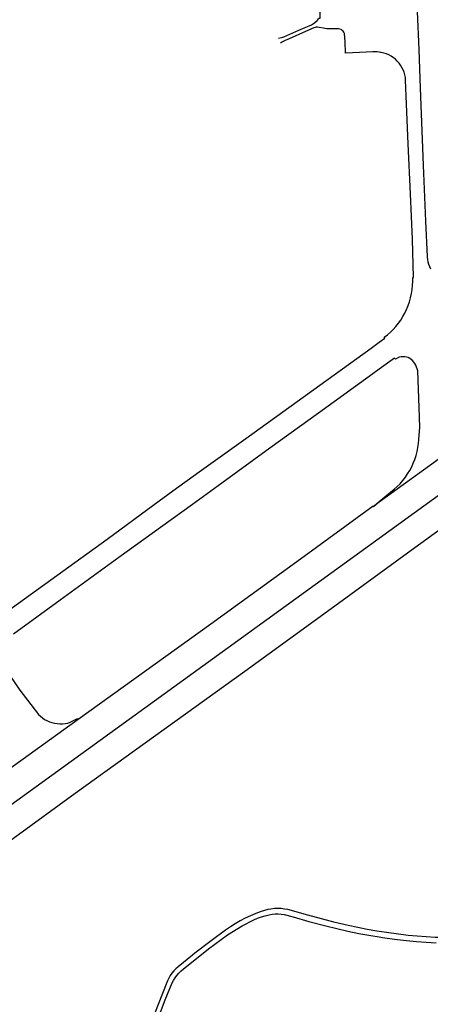
# Model space of a CAD drawing. Units: inches. Extents: x 0 to 948987, y 0 to 818908.
# Drawn here: x 304128 to 304144, y 249018 to 249056 of the extents above; entities that cross this region are included whole.
import ezdxf

# ---------------------------------------------------------------- set-up
doc = ezdxf.new("R2010")
doc.units = ezdxf.units.IN
doc.header["$LTSCALE"] = 500
doc.header["$MEASUREMENT"] = 0
doc.layers.get('0').update_dxf_attribs({"color": 1, "linetype": 'CONTINUOUS'})
doc.layers.add('aerial$0$Redo-quickdraw-trav$0$AIRPPAVE', color=1, linetype='CONTINUOUS')
doc.layers.add('aerial$0$Redo-quickdraw-trav$0$ROADPAVE', color=1, linetype='CONTINUOUS')

# ---------------------------------------------------------------- blocks, each defined once
blk = doc.blocks.new('A$C440F7CA7')
at = {"layer": 'aerial$0$Redo-quickdraw-trav$0$AIRPPAVE'}
for points in [[(283202.3, 245946.1), (283201, 245986.1), (283199.3, 246025.3), (283197.8, 246059.1)], [(283187.6, 245937.8), (283187, 245954.5), (283186.7, 245957.2), (283186.2, 245959.9), (283185.4, 245962.5), (283184.4, 245965), (283183.2, 245967.5), (283181.8, 245969.8), (283180.2, 245972), (283178.4, 245974), (283176.4, 245975.9), (283174.3, 245977.6), (283172, 245979.1), (283169.6, 245980.4), (283167.1, 245981.5), (283164.5, 245982.3), (283161.9, 245982.9), (283161.1, 245983.1), (283159.8, 245983.2)], [(283213.1, 245759.5), (283211.9, 245761.8), (283211, 245764.3), (283210.3, 245766.8), (283209.8, 245769.4), (283209.5, 245772), (283209.5, 245772.4), (283207.9, 245808.9), (283205.3, 245866.9), (283202.3, 245946.1)], [(283159.8, 245684.2), (283165.4, 245688.3), (283164.8, 245689.2), (283168.1, 245691.7), (283171.2, 245694.5), (283174.1, 245697.4), (283176.9, 245700.4), (283179.5, 245703.7), (283181.9, 245707), (283184.1, 245710.5), (283186.1, 245714.1), (283187.9, 245717.9), (283189.5, 245721.9), (283190.9, 245725.9), (283192.1, 245730), (283193, 245734.2), (283193.7, 245738.5), (283194.1, 245742.7), (283194.3, 245747), (283194.4, 245750.8), (283195.2, 245751), (283193.9, 245790.3), (283191.9, 245837.3), (283189.7, 245888.6), (283187.6, 245937.8)], [(283159.8, 245519.7), (283175.3, 245532.4), (283178.4, 245535.2), (283181.3, 245538.2), (283184.1, 245541.4), (283186.7, 245544.8), (283189, 245548.2), (283191.2, 245551.8), (283193.2, 245555.6), (283194.9, 245559.4), (283196.4, 245563.3), (283197.7, 245567.3), (283198.8, 245571.4), (283199.6, 245575.5), (283200.2, 245579.7), (283200.5, 245583.9), (283201.5, 245596.4), (283201, 245616.9), (283199.5, 245654.7), (283197.4, 245660.5), (283196.6, 245662.2), (283195.5, 245663.7), (283194.2, 245665.1), (283192.8, 245666.3), (283191.3, 245667.3), (283189.6, 245668.2), (283187.8, 245668.7), (283186, 245669.1), (283184.1, 245669.2), (283182.2, 245669.1), (283180.4, 245668.7), (283176.4, 245666.6), (283175.5, 245667.7), (283159.8, 245656.3)], [(283242.6, 245579.1), (283237.8, 245575.6), (283211.5, 245556.6)], [(283211.5, 245556.6), (283159.8, 245519.1)], [(282733.5, 245376), (282737.9, 245379.3), (282793.8, 245419.3), (282879.1, 245481.1), (282927.7, 245516.8)], [(282967, 245516.8), (282936.7, 245494.9), (282891.1, 245462.1), (282830.5, 245418.1), (282782.6, 245383.1)], [(282778.8, 245340.2), (282789.2, 245325.1), (282808.3, 245300.3), (282810.2, 245298.4), (282812.3, 245296.6), (282814.6, 245295.1), (282817, 245293.8), (282819.5, 245292.7), (282822.1, 245291.8), (282824.8, 245291.1), (282827.5, 245290.7), (282830.2, 245290.5), (282833, 245290.5), (282835.7, 245290.8), (282838.4, 245291.3), (282841, 245292.1), (282848.5, 245296), (282849.2, 245295)], [(283153.5, 245514.9), (283078.7, 245460.5), (282985.9, 245393.3), (282849.2, 245295)], [(283156.6, 245516.8), (283153.8, 245514.7)], [(283153.8, 245514.7), (283156.3, 245516.8)], [(283230.2, 245496.4), (283188.8, 245466.4)], [(283188.8, 245466.4), (283159.8, 245445.2)], [(283159.8, 245445.2), (283113.9, 245411.9), (283021.1, 245344.6), (282846.1, 245218.5)], [(282849.2, 245295), (282798.7, 245258.6)], [(282798.7, 245258.6), (282775.3, 245241.8), (282774.5, 245241.2)], [(282846.1, 245218.5), (282783.8, 245173.4), (282697.1, 245110.4), (282630.3, 245061.6), (282598, 245033.9), (282560.8, 245002.8), (282560.7, 245002.3), (282570.6, 244988.1), (282570.3, 244987.5), (282568.9, 244986.5)]]:
    blk.add_lwpolyline(points, dxfattribs=at)
at = {"layer": 'aerial$0$Redo-quickdraw-trav$0$AIRPPAVE', "flags": 128}
for points in [[(283055.8, 245997.8), (283059, 245998.4), (283060.3, 245998.8), (283061.4, 245999.1), (283076.9, 246006), (283090, 246011.5), (283093, 246013.4), (283095.8, 246015.9), (283096.5, 246016.8), (283097, 246017.7), (283097.4, 246018.2), (283098.8, 246018.5), (283098.7, 246027.7), (283098.8, 246029.6), (283098.7, 246031.5), (283098.3, 246033.3), (283097.7, 246035.1), (283096.8, 246036.8), (283095.8, 246038.4), (283094.5, 246039.8), (283093.1, 246041.1), (283091.9, 246042)], [(283159.8, 245983.2), (283157.5, 245983.5), (283153.3, 245983.5), (283139.5, 245983.1), (283124.9, 245982.3), (283124.5, 245994.1), (283124, 246002.7), (283123.4, 246003.9), (283122.5, 246004.9), (283121.6, 246005.8), (283120.4, 246006.5), (283119.2, 246006.9), (283117.9, 246007.2), (283117.5, 246007.2), (283105.6, 246007.5), (283103.7, 246007.7), (283102.3, 246008.2), (283097.9, 246008.9), (283096, 246009), (283094.7, 246009), (283093.6, 246008.7), (283092.2, 246008.3), (283083.6, 246004.5), (283066.9, 245997.1), (283062.7, 245995.2), (283060, 245994), (283057.8, 245992.7)], [(282974, 245550.3), (283022.2, 245584.9), (283151.3, 245677.9)], [(283151.3, 245677.9), (283159.8, 245684.2)], [(283159.8, 245656.3), (283149.5, 245648.9)], [(283149.5, 245648.9), (283097, 245611), (283046.8, 245574.7), (282997.5, 245538.8), (282967, 245516.8)], [(282946.8, 245530.8), (282946.9, 245530.9), (282974, 245550.3)], [(282927.7, 245516.8), (282946.8, 245530.8)], [(283156.3, 245516.8), (283159.8, 245519.7)], [(283159.8, 245519.1), (283156.6, 245516.8)]]:
    blk.add_lwpolyline(points, dxfattribs=at)
at = {"layer": 'aerial$0$Redo-quickdraw-trav$0$ROADPAVE', "linetype": 'Continuous'}
blk.add_line((282509.6, 245011.4), (284814.9, 246680.6), dxfattribs=at)
at = {"layer": 'aerial$0$Redo-quickdraw-trav$0$ROADPAVE'}
for points in [[(283454.4, 245110.1), (283441.3, 245105.7), (283428.1, 245101.5), (283414.9, 245097.6), (283401.6, 245093.8), (283378.2, 245088), (283343.2, 245080.3), (283334.3, 245078.4), (283325.3, 245076.8), (283316.4, 245075.4), (283307.3, 245074.2), (283298.3, 245073.3), (283265.2, 245070.6), (283236.1, 245070), (283226.8, 245070), (283217.4, 245070.2), (283208.1, 245070.7), (283198.8, 245071.4), (283189.5, 245072.3), (283167.1, 245075.2), (283159.8, 245076.3)], [(283159.8, 245076.3), (283157.2, 245076.7), (283147.3, 245078.4), (283137.5, 245080.3), (283127.6, 245082.4), (283114.4, 245085.6), (283086.2, 245093.1), (283065.4, 245099), (283062, 245099.5), (283058.6, 245099.9), (283055.1, 245100), (283051.6, 245099.9), (283048.1, 245099.5), (283044.7, 245098.9), (283041.3, 245098), (283038, 245097), (283032.5, 245094.9), (283027, 245092.6), (283021.6, 245090), (283016.3, 245087.3), (283011.2, 245084.3), (283006.2, 245081.2), (283001.3, 245077.8), (282986.3, 245066.7), (282969.4, 245053.8), (282967.2, 245052)], [(282926.8, 244974), (282939, 245005.9), (282946.2, 245023.2), (282947.6, 245025.9), (282949.2, 245028.6), (282951, 245031.1), (282953.1, 245033.5), (282955.3, 245035.7), (282957.7, 245037.7), (282966, 245044.5), (282983.7, 245058.3), (283003.4, 245072.9), (283018.5, 245082.2), (283030.5, 245088.3), (283034.3, 245089.9), (283038.2, 245091.4), (283042.1, 245092.6), (283046.2, 245093.6), (283049.2, 245094.1), (283052.3, 245094.4), (283055.4, 245094.5), (283058.6, 245094.3), (283061.6, 245093.9), (283070.9, 245091.6), (283087.1, 245086.8), (283104.6, 245082.3), (283115.9, 245079.4), (283127.3, 245076.8), (283138.7, 245074.4), (283151, 245072.2), (283159.8, 245070.8)], [(283159.8, 245070.8), (283163.2, 245070.2), (283175.5, 245068.4), (283187.9, 245066.9), (283198.1, 245066), (283208.3, 245065.2), (283218.5, 245064.7)], [(282967.2, 245052), (282952.2, 245039.9), (282949.9, 245037.9), (282947.8, 245035.7), (282945.9, 245033.4)], [(282945.9, 245033.4), (282944.1, 245030.9), (282942.6, 245028.3), (282941.3, 245025.5), (282935.5, 245010.8), (282918.8, 244967.6)]]:
    blk.add_lwpolyline(points, dxfattribs=at)

msp = doc.modelspace()

# ---------------------------------------------------------------- block references
at = {"linetype": 'Continuous', "ltscale": 12, "xscale": 0.03763734503832894, "yscale": 0.03763734503832894, "zscale": 0.03763734503832894}
msp.add_blockref('A$C440F7CA7', (293484.351, 239797.06), dxfattribs=at)

doc.saveas('drawing.dxf')
